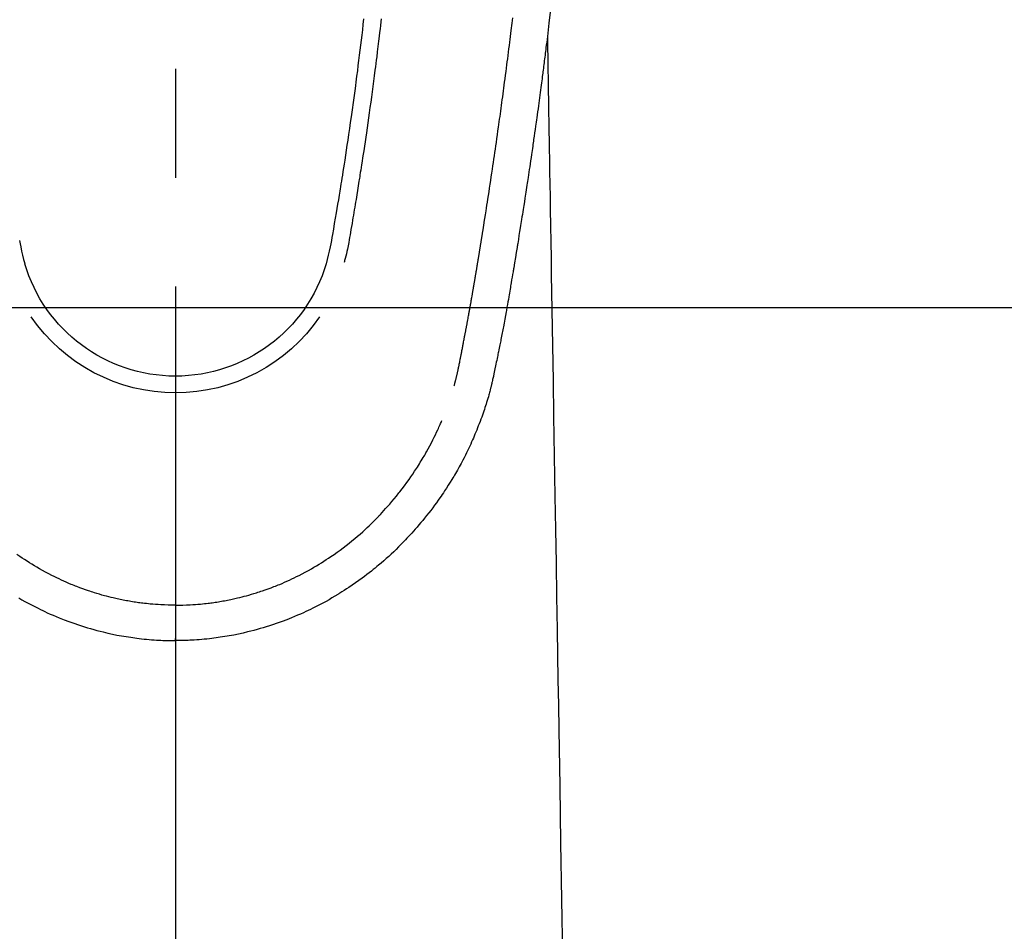
# Model space of a CAD drawing. Extents: x 0 to 26473, y -11045 to -2175.
# Drawn here: x 2173 to 2230, y -4206 to -4154 of the extents above; entities that cross this region are included whole.
import ezdxf

# ---------------------------------------------------------------- set-up
doc = ezdxf.new("R2010")
doc.units = 0
doc.header["$LTSCALE"] = 50
doc.header["$MEASUREMENT"] = 0
doc.linetypes.add('CENTER2', pattern=[1.125, 0.75, -0.125, 0.125, -0.125])
doc.layers.add('150-機器', color=8, linetype='CONTINUOUS')

# ---------------------------------------------------------------- blocks, each defined once
blk = doc.blocks.new('F402_H')
at = {"layer": '150-機器', "color": 161, "linetype": 'CENTER2'}
blk.add_line((0, 136.026), (0, -355.416), dxfattribs=at)
at = {"layer": '150-機器', "color": 13, "linetype": 'Continuous'}
for points in [[(-21.537, -73.062), (-21.445, -73.836), (-21.352, -74.61), (-21.332, -74.772), (-21.312, -74.934), (-21.292, -75.096), (-21.272, -75.257), (-21.259, -75.363), (-21.246, -75.468), (-21.232, -75.573), (-21.219, -75.678), (-21.205, -75.788), (-21.191, -75.897), (-21.177, -76.007), (-21.163, -76.116), (-21.15, -76.222), (-21.136, -76.327), (-21.123, -76.432), (-21.109, -76.538), (-21.097, -76.631), (-21.085, -76.723), (-21.073, -76.816), (-21.06, -76.909), (-21.044, -77.031), (-21.029, -77.154), (-21.013, -77.276), (-20.997, -77.399), (-20.978, -77.542), (-20.958, -77.686), (-20.939, -77.83), (-20.92, -77.973), (-20.899, -78.125), (-20.879, -78.278), (-20.859, -78.43), (-20.838, -78.583), (-20.814, -78.756), (-20.79, -78.93), (-20.766, -79.103), (-20.742, -79.277), (-20.725, -79.4), (-20.708, -79.523), (-20.691, -79.645), (-20.674, -79.768), (-20.646, -79.959), (-20.619, -80.15), (-20.592, -80.341), (-20.565, -80.531), (-20.551, -80.628), (-20.537, -80.724), (-20.524, -80.82), (-20.51, -80.916), (-20.493, -81.033), (-20.476, -81.149), (-20.459, -81.266), (-20.442, -81.382), (-20.416, -81.562), (-20.389, -81.741), (-20.363, -81.921), (-20.336, -82.1), (-20.314, -82.253), (-20.291, -82.406), (-20.268, -82.559), (-20.245, -82.712), (-20.228, -82.822), (-20.211, -82.931), (-20.195, -83.041), (-20.178, -83.151), (-20.158, -83.281), (-20.138, -83.411), (-20.118, -83.541), (-20.098, -83.671), (-20.065, -83.888), (-20.031, -84.105), (-19.997, -84.322), (-19.963, -84.539), (-19.941, -84.682), (-19.918, -84.825), (-19.895, -84.969), (-19.873, -85.112), (-19.854, -85.232), (-19.834, -85.353), (-19.815, -85.473), (-19.796, -85.593), (-19.76, -85.817), (-19.723, -86.041), (-19.687, -86.265), (-19.65, -86.49), (-19.64, -86.551), (-19.63, -86.613), (-19.62, -86.674), (-19.61, -86.736), (-19.563, -87.024), (-19.516, -87.312), (-19.468, -87.6), (-19.42, -87.888), (-19.41, -87.946), (-19.4, -88.005), (-19.391, -88.063), (-19.381, -88.121), (-19.355, -88.279), (-19.328, -88.436), (-19.302, -88.593), (-19.275, -88.751), (-19.259, -88.845), (-19.243, -88.939), (-19.227, -89.033), (-19.211, -89.127), (-19.193, -89.236), (-19.174, -89.345), (-19.155, -89.455), (-19.137, -89.564), (-19.111, -89.712), (-19.086, -89.859), (-19.06, -90.006), (-19.034, -90.154), (-19.022, -90.221), (-19.01, -90.288), (-18.998, -90.356), (-18.986, -90.423), (-18.947, -90.638), (-18.908, -90.852), (-18.868, -91.067), (-18.828, -91.281), (-18.812, -91.37), (-18.795, -91.459), (-18.778, -91.549), (-18.761, -91.638), (-18.742, -91.734), (-18.723, -91.829), (-18.705, -91.925), (-18.686, -92.021), (-18.671, -92.094), (-18.657, -92.166), (-18.643, -92.239), (-18.628, -92.312), (-18.608, -92.412), (-18.587, -92.513), (-18.567, -92.613), (-18.546, -92.713), (-18.531, -92.786), (-18.516, -92.86), (-18.501, -92.933), (-18.486, -93.006), (-18.465, -93.11), (-18.443, -93.214), (-18.421, -93.318), (-18.4, -93.422), (-18.39, -93.468), (-18.381, -93.514), (-18.371, -93.56), (-18.362, -93.606), (-18.342, -93.701), (-18.322, -93.796), (-18.302, -93.891), (-18.282, -93.987), (-18.271, -94.038), (-18.261, -94.088), (-18.25, -94.139), (-18.239, -94.19), (-18.225, -94.253), (-18.211, -94.315), (-18.197, -94.378), (-18.183, -94.44), (-18.172, -94.491), (-18.16, -94.542), (-18.148, -94.592), (-18.136, -94.643), (-18.128, -94.677), (-18.119, -94.71), (-18.111, -94.744), (-18.102, -94.778), (-18.093, -94.813), (-18.085, -94.848), (-18.076, -94.884), (-18.067, -94.919)], [(-10.801, -73.602), (-10.766, -73.91), (-10.731, -74.219), (-10.695, -74.528), (-10.66, -74.816), (-10.626, -75.104), (-10.591, -75.392), (-10.556, -75.68), (-10.518, -75.981), (-10.48, -76.281), (-10.442, -76.582), (-10.403, -76.882), (-10.38, -77.061), (-10.357, -77.24), (-10.333, -77.419), (-10.309, -77.597), (-10.255, -78.003), (-10.2, -78.408), (-10.144, -78.814), (-10.087, -79.219), (-10.039, -79.556), (-9.99, -79.893), (-9.941, -80.23), (-9.891, -80.567), (-9.848, -80.854), (-9.805, -81.142), (-9.761, -81.43), (-9.717, -81.717), (-9.684, -81.933), (-9.65, -82.148), (-9.616, -82.364), (-9.582, -82.579), (-9.556, -82.746), (-9.529, -82.913), (-9.502, -83.08), (-9.475, -83.247), (-9.455, -83.368), (-9.435, -83.489), (-9.416, -83.61), (-9.396, -83.731), (-9.354, -83.982), (-9.312, -84.233), (-9.27, -84.484), (-9.227, -84.735), (-9.174, -85.046), (-9.119, -85.357), (-9.065, -85.667), (-9.012, -85.978), (-8.982, -86.156), (-8.951, -86.334), (-8.919, -86.512), (-8.885, -86.689), (-8.833, -86.932), (-8.776, -87.175), (-8.716, -87.416), (-8.654, -87.658)], [(8.951, -86.334), (8.919, -86.512), (8.885, -86.689), (8.833, -86.932), (8.776, -87.175), (8.716, -87.416), (8.654, -87.657)], [(-11.815, -73.586), (-11.795, -73.764), (-11.771, -73.969), (-11.747, -74.174), (-11.723, -74.379), (-11.699, -74.583), (-11.663, -74.883), (-11.626, -75.182), (-11.589, -75.481), (-11.552, -75.78), (-11.528, -75.973), (-11.504, -76.166), (-11.479, -76.358), (-11.454, -76.551), (-11.414, -76.861), (-11.374, -77.17), (-11.332, -77.48), (-11.291, -77.789), (-11.25, -78.089), (-11.209, -78.389), (-11.167, -78.689), (-11.125, -78.989), (-11.085, -79.276), (-11.044, -79.564), (-11.002, -79.851), (-10.961, -80.139), (-10.923, -80.396), (-10.885, -80.653), (-10.847, -80.911), (-10.808, -81.168), (-10.777, -81.371), (-10.746, -81.573), (-10.715, -81.776), (-10.683, -81.979), (-10.66, -82.128), (-10.637, -82.278), (-10.614, -82.428), (-10.591, -82.577), (-10.577, -82.665), (-10.563, -82.752), (-10.549, -82.84), (-10.535, -82.927), (-10.493, -83.187), (-10.451, -83.447), (-10.409, -83.707), (-10.366, -83.967), (-10.342, -84.117), (-10.317, -84.267), (-10.292, -84.416), (-10.267, -84.566), (-10.242, -84.716), (-10.217, -84.866), (-10.192, -85.015), (-10.167, -85.165), (-10.136, -85.341), (-10.106, -85.516), (-10.076, -85.692), (-10.046, -85.867), (-10.022, -86.009), (-9.998, -86.15), (-9.974, -86.292), (-9.949, -86.433), (-9.932, -86.53), (-9.913, -86.627), (-9.894, -86.723), (-9.874, -86.82), (-9.844, -86.958), (-9.811, -87.095), (-9.776, -87.233), (-9.741, -87.369), (-9.726, -87.424), (-9.711, -87.479), (-9.697, -87.534), (-9.682, -87.589)], [(-16.002, -94.681), (-16.013, -94.637), (-16.025, -94.594), (-16.036, -94.551), (-16.048, -94.507), (-16.055, -94.481), (-16.061, -94.455), (-16.068, -94.429), (-16.075, -94.403), (-16.083, -94.37), (-16.091, -94.338), (-16.099, -94.306), (-16.107, -94.274), (-16.115, -94.241), (-16.123, -94.209), (-16.131, -94.177), (-16.139, -94.144), (-16.148, -94.105), (-16.157, -94.065), (-16.166, -94.026), (-16.175, -93.987), (-16.183, -93.955), (-16.19, -93.923), (-16.197, -93.891), (-16.204, -93.859), (-16.213, -93.82), (-16.222, -93.781), (-16.231, -93.742), (-16.239, -93.702), (-16.246, -93.672), (-16.252, -93.642), (-16.259, -93.611), (-16.265, -93.581), (-16.273, -93.544), (-16.28, -93.508), (-16.288, -93.472), (-16.295, -93.435), (-16.307, -93.374), (-16.32, -93.312), (-16.332, -93.251), (-16.344, -93.19), (-16.353, -93.142), (-16.363, -93.095), (-16.372, -93.048), (-16.381, -93), (-16.389, -92.955), (-16.398, -92.911), (-16.406, -92.866), (-16.415, -92.821), (-16.424, -92.775), (-16.432, -92.728), (-16.441, -92.682), (-16.45, -92.636), (-16.46, -92.579), (-16.471, -92.523), (-16.481, -92.466), (-16.492, -92.409), (-16.501, -92.358), (-16.51, -92.307), (-16.52, -92.256), (-16.53, -92.205), (-16.543, -92.14), (-16.556, -92.075), (-16.57, -92.009), (-16.583, -91.944), (-16.593, -91.893), (-16.603, -91.843), (-16.613, -91.792), (-16.622, -91.742), (-16.63, -91.7), (-16.638, -91.658), (-16.646, -91.617), (-16.654, -91.575), (-16.663, -91.531), (-16.671, -91.486), (-16.68, -91.442), (-16.688, -91.398), (-16.695, -91.361), (-16.702, -91.324), (-16.709, -91.287), (-16.716, -91.25), (-16.723, -91.211), (-16.73, -91.173), (-16.738, -91.135), (-16.745, -91.096), (-16.751, -91.065), (-16.757, -91.034), (-16.763, -91.004), (-16.769, -90.973), (-16.784, -90.893), (-16.798, -90.813), (-16.813, -90.733), (-16.828, -90.653), (-16.831, -90.634), (-16.835, -90.614), (-16.839, -90.594), (-16.843, -90.574), (-16.852, -90.522), (-16.862, -90.471), (-16.871, -90.42), (-16.881, -90.368), (-16.889, -90.32), (-16.898, -90.271), (-16.906, -90.222), (-16.914, -90.174), (-16.921, -90.136), (-16.928, -90.097), (-16.935, -90.059), (-16.941, -90.021), (-16.946, -89.993), (-16.951, -89.965), (-16.956, -89.937), (-16.961, -89.909), (-16.97, -89.862), (-16.978, -89.815), (-16.986, -89.768), (-16.994, -89.721), (-17.005, -89.658), (-17.016, -89.595), (-17.027, -89.532), (-17.038, -89.469), (-17.045, -89.426), (-17.053, -89.384), (-17.06, -89.341), (-17.067, -89.299), (-17.074, -89.261), (-17.08, -89.223), (-17.087, -89.185), (-17.093, -89.147), (-17.098, -89.116), (-17.103, -89.085), (-17.109, -89.054), (-17.114, -89.023), (-17.119, -88.992), (-17.125, -88.961), (-17.13, -88.93), (-17.136, -88.899), (-17.143, -88.859), (-17.149, -88.819), (-17.156, -88.779), (-17.163, -88.739), (-17.169, -88.705), (-17.174, -88.672), (-17.18, -88.638), (-17.186, -88.605), (-17.193, -88.563), (-17.2, -88.521), (-17.207, -88.478), (-17.214, -88.436), (-17.219, -88.407), (-17.224, -88.379), (-17.229, -88.35), (-17.234, -88.321), (-17.241, -88.276), (-17.249, -88.231), (-17.256, -88.187), (-17.264, -88.142), (-17.271, -88.098), (-17.279, -88.053), (-17.286, -88.009), (-17.293, -87.965), (-17.301, -87.922), (-17.307, -87.88), (-17.314, -87.838), (-17.321, -87.796), (-17.328, -87.754), (-17.335, -87.711), (-17.342, -87.669), (-17.349, -87.627), (-17.356, -87.584), (-17.363, -87.542), (-17.37, -87.5), (-17.377, -87.458), (-17.382, -87.429), (-17.387, -87.4), (-17.391, -87.371), (-17.396, -87.342), (-17.402, -87.305), (-17.409, -87.267), (-17.415, -87.229), (-17.421, -87.192), (-17.427, -87.154), (-17.434, -87.116), (-17.44, -87.079), (-17.446, -87.041), (-17.452, -87.006), (-17.458, -86.971), (-17.463, -86.936), (-17.469, -86.9), (-17.475, -86.863), (-17.481, -86.825), (-17.487, -86.787), (-17.493, -86.75), (-17.5, -86.706), (-17.507, -86.662), (-17.515, -86.617), (-17.522, -86.573), (-17.527, -86.54), (-17.533, -86.507), (-17.538, -86.475), (-17.544, -86.442), (-17.549, -86.409), (-17.554, -86.375), (-17.559, -86.342), (-17.565, -86.309), (-17.569, -86.28), (-17.574, -86.252), (-17.579, -86.223), (-17.584, -86.194), (-17.59, -86.155), (-17.596, -86.115), (-17.602, -86.075), (-17.609, -86.036), (-17.614, -86), (-17.62, -85.965), (-17.626, -85.93), (-17.632, -85.894), (-17.636, -85.865), (-17.641, -85.837), (-17.646, -85.808), (-17.651, -85.779), (-17.657, -85.739), (-17.664, -85.698), (-17.67, -85.657), (-17.676, -85.617), (-17.681, -85.586), (-17.686, -85.555), (-17.691, -85.523), (-17.696, -85.492), (-17.731, -85.277), (-17.765, -85.061), (-17.798, -84.845), (-17.832, -84.629), (-17.858, -84.461), (-17.885, -84.293), (-17.911, -84.125), (-17.937, -83.956), (-17.97, -83.741), (-18.003, -83.526), (-18.036, -83.311), (-18.068, -83.096), (-18.101, -82.881), (-18.133, -82.666), (-18.165, -82.451), (-18.197, -82.236), (-18.226, -82.043), (-18.254, -81.85), (-18.283, -81.657), (-18.311, -81.464), (-18.339, -81.271), (-18.367, -81.079), (-18.395, -80.886), (-18.422, -80.694), (-18.454, -80.474), (-18.486, -80.253), (-18.517, -80.033), (-18.548, -79.812), (-18.569, -79.659), (-18.591, -79.507), (-18.612, -79.354), (-18.633, -79.201), (-18.655, -79.044), (-18.676, -78.888), (-18.698, -78.731), (-18.72, -78.575), (-18.743, -78.407), (-18.765, -78.24), (-18.788, -78.073), (-18.81, -77.905), (-18.833, -77.738), (-18.855, -77.571), (-18.877, -77.403), (-18.899, -77.236), (-18.926, -77.032), (-18.953, -76.828), (-18.98, -76.623), (-19.007, -76.419), (-19.03, -76.241), (-19.053, -76.063), (-19.075, -75.885), (-19.098, -75.707), (-19.122, -75.515), (-19.147, -75.322), (-19.171, -75.13), (-19.195, -74.937), (-19.216, -74.771), (-19.237, -74.604), (-19.257, -74.438), (-19.277, -74.271), (-19.295, -74.127), (-19.312, -73.983), (-19.33, -73.839), (-19.347, -73.695), (-19.366, -73.54)], [(-21.352, -74.61), (-21.362, -75.228), (-21.372, -75.846), (-21.382, -76.463), (-21.392, -77.081), (-21.402, -77.697), (-21.412, -78.314), (-21.423, -78.931), (-21.433, -79.548), (-21.441, -80.068), (-21.45, -80.588), (-21.458, -81.108), (-21.467, -81.628), (-21.479, -82.358), (-21.491, -83.087), (-21.503, -83.816), (-21.515, -84.546), (-21.53, -85.479), (-21.545, -86.412), (-21.561, -87.344), (-21.576, -88.277), (-21.609, -90.313), (-21.643, -92.349), (-21.676, -94.385), (-21.71, -96.421), (-21.729, -97.57), (-21.747, -98.719), (-21.766, -99.867), (-21.785, -101.016), (-21.817, -102.937), (-21.848, -104.857), (-21.88, -106.778), (-21.911, -108.699), (-21.935, -110.131), (-21.958, -111.564), (-21.982, -112.997), (-22.005, -114.429), (-22.059, -117.679), (-22.112, -120.929), (-22.166, -124.179), (-22.219, -127.428)], [(-18.064, -94.933), (-18.046, -94.998), (-18.029, -95.062), (-18.012, -95.127), (-17.994, -95.191), (-17.963, -95.301), (-17.932, -95.409), (-17.899, -95.518), (-17.866, -95.626), (-17.835, -95.727), (-17.802, -95.828), (-17.769, -95.928), (-17.736, -96.028), (-17.698, -96.138), (-17.66, -96.248), (-17.621, -96.357), (-17.582, -96.466), (-17.535, -96.594), (-17.486, -96.723), (-17.437, -96.85), (-17.388, -96.978), (-17.341, -97.095), (-17.293, -97.212), (-17.245, -97.329), (-17.197, -97.445), (-17.15, -97.559), (-17.102, -97.672), (-17.054, -97.785), (-17.005, -97.898), (-16.951, -98.018), (-16.897, -98.138), (-16.841, -98.257), (-16.785, -98.376), (-16.716, -98.519), (-16.646, -98.661), (-16.575, -98.803), (-16.502, -98.943), (-16.399, -99.137), (-16.294, -99.33), (-16.186, -99.521), (-16.077, -99.711), (-16.027, -99.797), (-15.977, -99.882), (-15.926, -99.966), (-15.875, -100.051), (-15.771, -100.218), (-15.665, -100.385), (-15.557, -100.55), (-15.449, -100.715), (-15.383, -100.812), (-15.317, -100.909), (-15.251, -101.006), (-15.184, -101.103), (-15.082, -101.248), (-14.979, -101.392), (-14.875, -101.536), (-14.769, -101.678), (-14.655, -101.829), (-14.54, -101.979), (-14.422, -102.127), (-14.304, -102.275), (-14.197, -102.405), (-14.089, -102.534), (-13.979, -102.663), (-13.869, -102.79), (-13.768, -102.905), (-13.666, -103.018), (-13.564, -103.131), (-13.461, -103.244), (-13.375, -103.338), (-13.289, -103.431), (-13.202, -103.525), (-13.115, -103.617), (-13.039, -103.696), (-12.963, -103.775), (-12.886, -103.853), (-12.809, -103.93), (-12.669, -104.068), (-12.528, -104.204), (-12.385, -104.338), (-12.241, -104.471), (-12.099, -104.599), (-11.956, -104.726), (-11.811, -104.852), (-11.666, -104.975), (-11.562, -105.062), (-11.458, -105.148), (-11.353, -105.232), (-11.248, -105.317), (-11.118, -105.418), (-10.987, -105.519), (-10.856, -105.618), (-10.723, -105.717), (-10.532, -105.855), (-10.338, -105.991), (-10.143, -106.124), (-9.947, -106.256), (-9.819, -106.341), (-9.689, -106.426), (-9.56, -106.509), (-9.43, -106.592), (-9.402, -106.61), (-9.374, -106.627), (-9.346, -106.645), (-9.318, -106.662), (-9.152, -106.763), (-8.985, -106.862), (-8.816, -106.96), (-8.647, -107.055), (-8.458, -107.158), (-8.268, -107.259), (-8.077, -107.358), (-7.885, -107.455), (-7.754, -107.519), (-7.622, -107.582), (-7.491, -107.644), (-7.358, -107.705), (-7.187, -107.782), (-7.015, -107.857), (-6.842, -107.93), (-6.669, -108.001), (-6.395, -108.109), (-6.12, -108.213), (-5.843, -108.312), (-5.565, -108.406), (-5.391, -108.463), (-5.217, -108.518), (-5.043, -108.571), (-4.868, -108.623), (-4.687, -108.674), (-4.506, -108.723), (-4.325, -108.77), (-4.143, -108.815), (-3.881, -108.877), (-3.619, -108.934), (-3.356, -108.988), (-3.091, -109.037), (-2.961, -109.059), (-2.829, -109.081), (-2.698, -109.102), (-2.567, -109.121), (-2.448, -109.139), (-2.329, -109.155), (-2.21, -109.171), (-2.091, -109.185), (-1.946, -109.202), (-1.801, -109.218), (-1.656, -109.232), (-1.511, -109.245), (-1.368, -109.257), (-1.225, -109.268), (-1.081, -109.277), (-0.938, -109.285), (-0.831, -109.29), (-0.725, -109.295), (-0.618, -109.299), (-0.511, -109.302), (-0.383, -109.305), (-0.255, -109.307), (-0.128, -109.308), (0, -109.309)], [(8.985, -106.862), (8.816, -106.96), (8.647, -107.055), (8.458, -107.158), (8.268, -107.259), (8.077, -107.358), (7.885, -107.455), (7.754, -107.519), (7.622, -107.582), (7.491, -107.644), (7.358, -107.705), (7.187, -107.782), (7.015, -107.857), (6.842, -107.93), (6.669, -108.001), (6.395, -108.109), (6.12, -108.213), (5.843, -108.312), (5.565, -108.406), (5.391, -108.463), (5.217, -108.518), (5.043, -108.571), (4.868, -108.623), (4.687, -108.674), (4.506, -108.723), (4.325, -108.77), (4.143, -108.815), (3.881, -108.877), (3.619, -108.934), (3.356, -108.988), (3.091, -109.037), (2.961, -109.059), (2.829, -109.081), (2.698, -109.102), (2.567, -109.121), (2.448, -109.139), (2.329, -109.155), (2.21, -109.171), (2.091, -109.185), (1.946, -109.202), (1.801, -109.218), (1.656, -109.232), (1.511, -109.245), (1.368, -109.257), (1.225, -109.268), (1.081, -109.277), (0.938, -109.285), (0.831, -109.29), (0.725, -109.295), (0.618, -109.299), (0.511, -109.302), (0.383, -109.305), (0.255, -109.307), (0.128, -109.308), (0, -109.309)], [(0, -107.274), (-0.21, -107.271), (-0.421, -107.267), (-0.632, -107.261), (-0.842, -107.252), (-0.992, -107.244), (-1.142, -107.234), (-1.292, -107.222), (-1.442, -107.209), (-1.551, -107.198), (-1.66, -107.187), (-1.77, -107.175), (-1.879, -107.162), (-1.958, -107.152), (-2.037, -107.142), (-2.117, -107.131), (-2.196, -107.12), (-2.285, -107.107), (-2.374, -107.093), (-2.463, -107.079), (-2.552, -107.064), (-2.641, -107.049), (-2.729, -107.033), (-2.818, -107.018), (-2.906, -107.001), (-2.994, -106.984), (-3.083, -106.966), (-3.171, -106.948), (-3.259, -106.929), (-3.337, -106.912), (-3.415, -106.895), (-3.493, -106.877), (-3.571, -106.858), (-3.697, -106.828), (-3.824, -106.797), (-3.949, -106.764), (-4.075, -106.731), (-4.22, -106.691), (-4.364, -106.649), (-4.508, -106.606), (-4.651, -106.561), (-4.737, -106.534), (-4.823, -106.506), (-4.908, -106.477), (-4.993, -106.449), (-5.159, -106.392), (-5.324, -106.333), (-5.489, -106.273), (-5.653, -106.211), (-5.736, -106.179), (-5.82, -106.146), (-5.903, -106.113), (-5.986, -106.079), (-6.126, -106.02), (-6.265, -105.96), (-6.404, -105.898), (-6.542, -105.835), (-6.681, -105.771), (-6.819, -105.705), (-6.957, -105.637), (-7.094, -105.569), (-7.274, -105.476), (-7.454, -105.381), (-7.632, -105.283), (-7.809, -105.183), (-7.954, -105.098), (-8.099, -105.013), (-8.243, -104.925), (-8.385, -104.836), (-8.522, -104.749), (-8.657, -104.66), (-8.792, -104.57), (-8.926, -104.48), (-9.103, -104.358), (-9.278, -104.235), (-9.453, -104.11), (-9.625, -103.983), (-9.796, -103.853), (-9.966, -103.72), (-10.133, -103.586), (-10.299, -103.449), (-10.452, -103.319), (-10.603, -103.188), (-10.753, -103.056), (-10.901, -102.921), (-11.014, -102.815), (-11.126, -102.709), (-11.237, -102.601), (-11.348, -102.492), (-11.421, -102.418), (-11.495, -102.343), (-11.568, -102.268), (-11.641, -102.193), (-11.672, -102.16), (-11.703, -102.128), (-11.734, -102.095), (-11.764, -102.062), (-11.867, -101.952), (-11.968, -101.84), (-12.068, -101.727), (-12.167, -101.614), (-12.299, -101.464), (-12.429, -101.313), (-12.558, -101.161), (-12.685, -101.008), (-12.734, -100.947), (-12.783, -100.886), (-12.832, -100.825), (-12.88, -100.764), (-13.017, -100.588), (-13.151, -100.41), (-13.283, -100.231), (-13.412, -100.05), (-13.519, -99.896), (-13.624, -99.741), (-13.728, -99.586), (-13.83, -99.429), (-13.888, -99.34), (-13.945, -99.25), (-14.002, -99.16), (-14.058, -99.069), (-14.113, -98.98), (-14.168, -98.89), (-14.222, -98.8), (-14.276, -98.71), (-14.311, -98.65), (-14.346, -98.59), (-14.38, -98.53), (-14.414, -98.47), (-14.51, -98.298), (-14.604, -98.124), (-14.696, -97.95), (-14.785, -97.775), (-14.856, -97.632), (-14.925, -97.489), (-14.993, -97.345), (-15.06, -97.2), (-15.095, -97.123), (-15.129, -97.045), (-15.164, -96.967), (-15.197, -96.889), (-15.222, -96.831), (-15.246, -96.773), (-15.271, -96.715), (-15.295, -96.657)], [(0, -107.274), (0.21, -107.271), (0.421, -107.267), (0.632, -107.261), (0.842, -107.252), (0.992, -107.244), (1.142, -107.234), (1.292, -107.222), (1.442, -107.209), (1.551, -107.198), (1.66, -107.187), (1.77, -107.175), (1.879, -107.162), (1.958, -107.152), (2.037, -107.142), (2.117, -107.131), (2.196, -107.12), (2.285, -107.107), (2.374, -107.093), (2.463, -107.079), (2.552, -107.064), (2.641, -107.049), (2.729, -107.033), (2.818, -107.018), (2.906, -107.001), (2.994, -106.984), (3.083, -106.966), (3.171, -106.948), (3.259, -106.929), (3.337, -106.912), (3.415, -106.895), (3.493, -106.877), (3.571, -106.858), (3.697, -106.828), (3.824, -106.797), (3.949, -106.764), (4.075, -106.731), (4.22, -106.691), (4.364, -106.649), (4.508, -106.606), (4.651, -106.561), (4.737, -106.534), (4.823, -106.506), (4.908, -106.477), (4.993, -106.449), (5.159, -106.392), (5.324, -106.333), (5.489, -106.273), (5.653, -106.211), (5.736, -106.179), (5.82, -106.146), (5.903, -106.113), (5.986, -106.079), (6.126, -106.02), (6.265, -105.96), (6.404, -105.898), (6.542, -105.835), (6.681, -105.771), (6.819, -105.705), (6.957, -105.637), (7.094, -105.569), (7.274, -105.476), (7.454, -105.381), (7.632, -105.283), (7.809, -105.183), (7.954, -105.098), (8.099, -105.013), (8.243, -104.925), (8.385, -104.836), (8.522, -104.749), (8.657, -104.66), (8.792, -104.57), (8.926, -104.48), (9.103, -104.358)], [(0, -106.049), (0, -106.059), (0, -106.069), (0, -106.078), (0, -106.088), (0, -106.098), (0, -106.106), (0, -106.116), (0, -106.126), (0, -106.135), (0, -106.145), (0, -106.155), (0, -106.164), (0, -106.174), (0, -106.184), (0, -106.193), (0, -106.203), (0, -106.212), (0, -106.222), (0, -106.232), (0, -106.241), (0, -106.251), (0, -106.261), (0, -106.27), (0, -106.28), (0, -106.29), (0, -106.299), (0, -106.309), (0, -106.319), (0, -106.328), (0, -106.338), (0, -106.348), (0, -106.357), (0, -106.367), (0, -106.377), (0, -106.386), (0, -106.396), (0, -106.406), (0, -106.415), (0, -106.425), (0, -106.435), (0, -106.444), (0, -106.454), (0, -106.464), (0, -106.473), (0, -106.482), (0, -106.492), (0, -106.501), (0, -106.511), (0, -106.521), (0, -106.53), (0, -106.54), (0, -106.55), (0, -106.559), (0, -106.569), (0, -106.579), (0, -106.588), (0, -106.598), (0, -106.608), (0, -106.617), (0, -106.627), (0, -106.637), (0, -106.646), (0, -106.656), (0, -106.666), (0, -106.675), (0, -106.685), (0, -106.695), (0, -106.704), (0, -106.714), (0, -106.724), (0, -106.733), (0, -106.743), (0, -106.753), (0, -106.763), (0, -106.772), (0, -106.782), (0, -106.792), (0, -106.801), (0, -106.811), (0, -106.821), (0, -106.83), (0, -106.84), (0, -106.85), (0, -106.858), (0, -106.868), (0, -106.878), (0, -106.887), (0, -106.897), (0, -106.907), (0, -106.916), (0, -106.926), (0, -106.936), (0, -106.946), (0, -106.955), (0, -106.965), (0, -106.975), (0, -106.984), (0, -106.994), (0, -107.004), (0, -107.013), (0, -107.023), (0, -107.033), (0, -107.043), (0, -107.052), (0, -107.062), (0, -107.072), (0, -107.081), (0, -107.091), (0, -107.101), (0, -107.11), (0, -107.12), (0, -107.13), (0, -107.14), (0, -107.149), (0, -107.159), (0, -107.169), (0, -107.178), (0, -107.188), (0, -107.198), (0, -107.207), (0, -107.217), (0, -107.227), (0, -107.236), (0, -107.245), (0, -107.255), (0, -107.265), (0, -107.274)], [(0.001, -107.274), (0.001, -107.299), (0.001, -107.323), (0.001, -107.348), (0.001, -107.372), (0.001, -107.397), (0.001, -107.421), (0.001, -107.445), (0.001, -107.47), (0.001, -107.494), (0.001, -107.518), (0.001, -107.543), (0.001, -107.567), (0.001, -107.591), (0.001, -107.614), (0.001, -107.638), (0.001, -107.662), (0.001, -107.686), (0.001, -107.71), (0.001, -107.734), (0.001, -107.757), (0.001, -107.781), (0.001, -107.805), (0.001, -107.828), (0.001, -107.852), (0.001, -107.875), (0.001, -107.898), (0.001, -107.922), (0.001, -107.945), (0.001, -107.968), (0.001, -107.99), (0.001, -108.013), (0.001, -108.035), (0.001, -108.058), (0.001, -108.08), (0.001, -108.103), (0.001, -108.125), (0.001, -108.147), (0.001, -108.17), (0.001, -108.191), (0.001, -108.213), (0.001, -108.235), (0.001, -108.257), (0.001, -108.278), (0.001, -108.299), (0.001, -108.321), (0.001, -108.342), (0.001, -108.362), (0.001, -108.382), (0, -108.403), (0, -108.423), (0, -108.444), (0, -108.464), (0, -108.484), (0, -108.504), (0, -108.523), (0, -108.543), (0, -108.562), (0, -108.581), (0, -108.6), (0, -108.619), (0, -108.637), (0, -108.656), (0, -108.674), (0, -108.692), (0, -108.71), (0, -108.727), (0, -108.744), (0, -108.761), (0, -108.778), (0, -108.795), (0, -108.811), (0, -108.828), (0, -108.844), (0, -108.86), (0, -108.876), (0, -108.891), (0, -108.906), (0, -108.921), (0, -108.936), (0, -108.951), (0, -108.965), (0, -108.979), (0, -108.993), (0, -109.006), (0, -109.02), (0, -109.033), (0, -109.045), (0, -109.058), (0, -109.07), (0, -109.082), (0, -109.094), (0, -109.105), (0, -109.115), (0, -109.126), (0, -109.137), (0, -109.147), (0, -109.157), (0, -109.167), (0, -109.176), (0, -109.185), (0, -109.194), (0, -109.203), (0, -109.211), (0, -109.219), (0, -109.226), (0, -109.234), (0, -109.241), (0, -109.247), (0, -109.254), (0, -109.26), (0, -109.265), (0, -109.271), (0, -109.276), (0, -109.28), (0, -109.285), (0, -109.289), (0, -109.292), (0, -109.296), (0, -109.298), (0, -109.301), (0, -109.303), (0, -109.305), (0, -109.307), (0, -109.308), (0, -109.309)], [(0, -109.311), (0, -109.31), (0, -109.309), (0, -109.308), (0, -109.307), (0, -109.306), (0, -109.305), (0, -109.304), (0, -109.303), (0, -109.302), (0, -109.301), (0, -109.3), (0, -109.299), (0, -109.298), (0, -109.297), (0, -109.296), (0, -109.295), (0, -109.294), (0, -109.293), (0, -109.292), (0, -109.291), (0, -109.29), (0, -109.289), (0, -109.288), (0, -109.287), (0, -109.286), (0, -109.285), (0, -109.284), (0, -109.283), (0, -109.282), (0, -109.281), (0, -109.28), (0, -109.279), (0, -109.278), (0, -109.277), (0, -109.276), (0, -109.275), (0, -109.274), (0, -109.273), (0, -109.272), (0, -109.271), (0, -109.27), (0, -109.269), (0, -109.268), (0, -109.267), (0, -109.266), (0, -109.265), (0, -109.264), (0, -109.263), (0, -109.261), (0, -109.26), (0, -109.259), (0, -109.258), (0, -109.257), (0, -109.255), (0, -109.254), (0, -109.253), (0, -109.251), (0, -109.25), (0, -109.249), (0, -109.248), (0, -109.246), (0, -109.245), (0, -109.243), (0, -109.242), (0, -109.241), (0, -109.239), (0, -109.238), (0, -109.236), (0, -109.235), (0, -109.233), (0, -109.232), (0, -109.23), (0, -109.229), (0, -109.227), (0, -109.226), (0, -109.224), (0, -109.223), (0, -109.221), (0, -109.219), (0, -109.218), (0, -109.216), (0, -109.214), (0.001, -109.213), (0.001, -109.211), (0.001, -109.209), (0.001, -109.207), (0.001, -109.206), (0.001, -109.204), (0.001, -109.202), (0.001, -109.2), (0.001, -109.198), (0.001, -109.197), (0.001, -109.195), (0.001, -109.193), (0.001, -109.191)]]:
    blk.add_lwpolyline(points, dxfattribs=at)
for centre, radius, start, end in [((0, -85.093), 9.026, 196.506, 343.494), ((0, -85.06), 10.021, 214.2969, 325.7031)]:
    blk.add_arc(centre, radius, start, end, dxfattribs=at)

msp = doc.modelspace()

# ---------------------------------------------------------------- linework, layer by layer
at = {"layer": '150-機器', "color": 2, "linetype": 'Continuous'}
msp.add_lwpolyline([(2472.433, -4170.058), (1892.433, -4170.058, 0.414214), (1882.433, -4180.058), (1882.433, -4560.058, 0.414214), (1892.433, -4570.058), (2472.433, -4570.058, 0.414214), (2482.433, -4560.058), (2482.433, -4180.058, 0.414214)], format="xyb", close=True, dxfattribs=at)

# ---------------------------------------------------------------- block references
at = {"layer": '150-機器', "xscale": -1}
msp.add_blockref('F402_H', (2182.433, -4079.866), dxfattribs=at)

doc.saveas('drawing.dxf')
